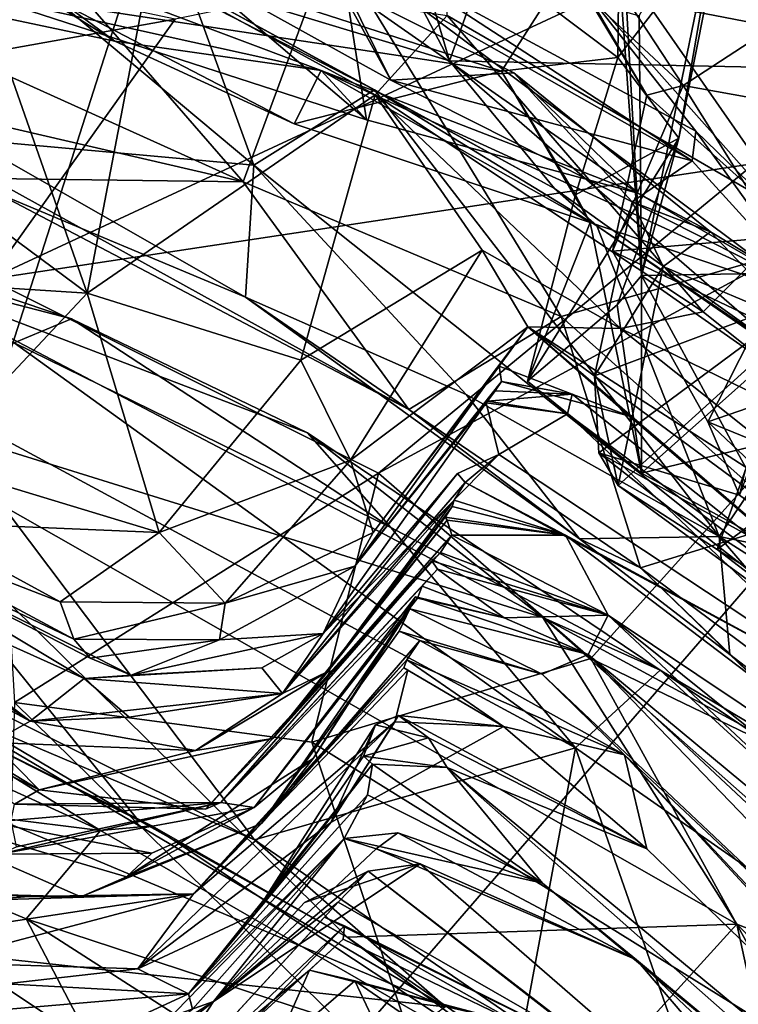
# Model space of a CAD drawing. Units: metres. Extents: x 24.99 to 30.43, y -4.32 to 1.37.
# Drawn here: x 28.37 to 28.7, y -0.33 to 0.13 of the extents above; entities that cross this region are included whole.
import ezdxf

# ---------------------------------------------------------------- set-up
doc = ezdxf.new("R2010")
doc.units = ezdxf.units.M

msp = doc.modelspace()

# ---------------------------------------------------------------- linework, layer by layer
at = {"layer": '3'}
for points in [[(28.3034, 1.17141, 22.60431), (28.10944, -0.82168, 22.62999), (28.70968, 1.05368, 22.60934)], [(28.70968, 1.05368, 22.60934), (28.10944, -0.82168, 22.62999), (29.42934, 0.70241, 22.61539)], [(29.42934, 0.70241, 22.61539), (28.10944, -0.82168, 22.62999), (30.18677, -0.8051, 22.63579)], [(28.14695, 0.66214, -12.89579), (29.74502, -0.75858, -12.88573), (28.32196, -0.66024, -12.87737)], [(28.66614, 0.6394, -12.89228), (29.74502, -0.75858, -12.88573), (28.14695, 0.66214, -12.89579)], [(29.74502, -0.75858, -12.88573), (28.66614, 0.6394, -12.89228), (29.40996, 0.57059, -12.90023)], [(28.60363, 0.36729, 14.49047), (28.80176, 0.10748, 14.56348), (28.61861, 0.45636, 14.42494)], [(28.73922, 0.34018, 14.40557), (28.61861, 0.45636, 14.42494), (28.80176, 0.10748, 14.56348)], [(28.75118, 0.12192, 15.58091), (28.51447, 0.1679, 15.52246), (28.53225, 0.4135, 15.65089)], [(28.75118, 0.12192, 15.58091), (28.53225, 0.4135, 15.65089), (28.96889, 0.16776, 15.6634)], [(28.60758, 0.22013, 14.56379), (28.80176, 0.10748, 14.56348), (28.60363, 0.36729, 14.49047)], [(28.45023, 0.33974, 14.54444), (28.43587, 0.15263, 14.64341), (28.56899, 0.11231, 14.62559)], [(28.45023, 0.33974, 14.54444), (28.56899, 0.11231, 14.62559), (28.53265, 0.23583, 14.53762)], [(28.67735, 0.10094, 11.72045), (28.63436, 0.14106, 11.74079), (28.54308, 0.30582, 11.87183)], [(28.67735, 0.10094, 11.72045), (28.54308, 0.30582, 11.87183), (28.73594, 0.13911, 11.76905)], [(28.73023, 0.03927, 9.75741), (28.56787, 0.13333, 9.75175), (28.57048, 0.26914, 9.85606)], [(28.73023, 0.03927, 9.75741), (28.57048, 0.26914, 9.85606), (28.78219, 0.15208, 9.85941)], [(28.3533, 0.14243, 11.39768), (28.34726, 0.24135, 11.54545), (28.53049, 0.08492, 11.289)], [(28.53049, 0.08492, 11.289), (28.34726, 0.24135, 11.54545), (28.52094, 0.14579, 11.42035)], [(28.53265, 0.23583, 14.53762), (28.56899, 0.11231, 14.62559), (28.60758, 0.22013, 14.56379)], [(28.60758, 0.22013, 14.56379), (28.56899, 0.11231, 14.62559), (28.80176, 0.10748, 14.56348)], [(28.94406, 0.10817, 10.15688), (28.77795, 0.21504, 10.25217), (28.64446, 0.19974, 10.43036)], [(28.73594, 0.13911, 11.76905), (28.67352, 0.21534, 11.89207), (28.81724, 0.11254, 11.87257)], [(28.67352, 0.21534, 11.89207), (28.78822, 0.18223, 11.91442), (28.81724, 0.11254, 11.87257)], [(28.65797, 0.01275, 10.82237), (28.65701, 0.13316, 10.63175), (28.69797, 0.20687, 10.74922)], [(28.67528, 0.07641, 10.9071), (28.65797, 0.01275, 10.82237), (28.69797, 0.20687, 10.74922)], [(28.67528, 0.07641, 10.9071), (28.69797, 0.20687, 10.74922), (28.69521, 0.17604, 10.81769)], [(28.21172, 0.17449, 15.38078), (28.34711, 0.20159, 15.48408), (28.47334, 0.05614, 15.37483)], [(28.47334, 0.05614, 15.37483), (28.34711, 0.20159, 15.48408), (28.51447, 0.1679, 15.52246)], [(28.93494, 0.11787, 10.237), (28.64446, 0.19974, 10.43036), (28.9049, 0.01693, 10.45738)], [(28.94406, 0.10817, 10.15688), (28.64446, 0.19974, 10.43036), (28.93494, 0.11787, 10.237)], [(28.6513, 0.13496, 10.59733), (28.65797, 0.01275, 10.82237), (28.64446, 0.19974, 10.43036)], [(28.64446, 0.19974, 10.43036), (28.65797, 0.01275, 10.82237), (28.9049, 0.01693, 10.45738)], [(28.44184, 0.13166, -5.5987), (28.3558, 0.01101, -5.60952), (28.75182, 0.19554, -5.63219)], [(28.3558, 0.01101, -5.60952), (28.71048, 0.06475, -5.64574), (28.75182, 0.19554, -5.63219)], [(28.31716, 0.14205, 11.25598), (28.322, 0.17835, 11.35058), (28.41383, 0.12144, 11.196)], [(28.50946, 0.10791, 11.2305), (28.322, 0.17835, 11.35058), (28.3533, 0.14243, 11.39768)], [(28.41383, 0.12144, 11.196), (28.322, 0.17835, 11.35058), (28.50946, 0.10791, 11.2305)], [(28.21645, 0.1157, 15.2496), (28.21172, 0.17449, 15.38078), (28.47334, 0.05614, 15.37483)], [(28.37645, 0.17745, 10.94588), (28.39119, 0.13823, 11.14084), (28.59315, 0.10747, 11.04191)], [(28.61335, 0.13923, 10.95208), (28.37645, 0.17745, 10.94588), (28.59315, 0.10747, 11.04191)], [(28.64744, 0.14108, 10.92987), (28.64703, 0.11391, 10.95545), (28.69521, 0.17604, 10.81769)], [(28.64703, 0.11391, 10.95545), (28.67528, 0.07641, 10.9071), (28.69521, 0.17604, 10.81769)], [(28.42456, 0.16864, 11.5478), (28.50834, 0.16429, 11.56393), (28.54182, 0.10332, 11.46962)], [(28.52094, 0.14579, 11.42035), (28.42456, 0.16864, 11.5478), (28.54182, 0.10332, 11.46962)], [(28.47334, 0.05614, 15.37483), (28.51447, 0.1679, 15.52246), (28.62074, -0.00635, 15.41737)], [(28.62074, -0.00635, 15.41737), (28.51447, 0.1679, 15.52246), (28.71231, 0.01985, 15.50056)], [(28.71231, 0.01985, 15.50056), (28.51447, 0.1679, 15.52246), (28.75118, 0.12192, 15.58091)], [(28.35916, 0.1636, 14.80055), (28.34624, 0.0758, 14.9774), (28.47825, 0.0639, 14.86695)], [(28.44982, 0.14237, 14.78364), (28.35916, 0.1636, 14.80055), (28.47825, 0.0639, 14.86695)], [(28.68158, 0.0659, 11.46035), (28.54182, 0.10332, 11.46962), (28.50834, 0.16429, 11.56393)], [(28.50834, 0.16429, 11.56393), (28.54746, 0.15319, 11.63708), (28.68158, 0.0659, 11.46035)], [(28.40101, 0.00461, 9.57581), (28.29933, 0.07995, 9.52674), (28.34825, 0.15479, 9.62778)], [(28.40101, 0.00461, 9.57581), (28.34825, 0.15479, 9.62778), (28.42956, 0.15425, 9.68118)], [(28.40101, 0.00461, 9.57581), (28.42956, 0.15425, 9.68118), (28.53448, 0.09661, 9.66631)], [(28.53448, 0.09661, 9.66631), (28.42956, 0.15425, 9.68118), (28.56787, 0.13333, 9.75175)], [(28.61766, 0.05306, 14.64799), (28.43587, 0.15263, 14.64341), (28.53429, 0.09888, 14.78531)], [(28.43587, 0.15263, 14.64341), (28.44982, 0.14237, 14.78364), (28.53429, 0.09888, 14.78531)], [(28.56899, 0.11231, 14.62559), (28.43587, 0.15263, 14.64341), (28.61766, 0.05306, 14.64799)], [(28.54746, 0.15319, 11.63708), (28.62937, 0.14843, 11.68419), (28.68316, 0.07967, 11.55341)], [(28.68158, 0.0659, 11.46035), (28.54746, 0.15319, 11.63708), (28.68316, 0.07967, 11.55341)], [(28.62937, 0.14843, 11.68419), (28.63436, 0.14106, 11.74079), (28.6605, 0.09646, 11.70006)], [(28.62937, 0.14843, 11.68419), (28.6605, 0.09646, 11.70006), (28.73283, 0.03155, 11.57383)], [(28.68316, 0.07967, 11.55341), (28.62937, 0.14843, 11.68419), (28.73283, 0.03155, 11.57383)], [(28.29127, 0.1336, -5.5423), (28.22927, 0.09364, -5.59189), (28.38526, 0.14365, -5.5714)], [(28.38526, 0.14365, -5.5714), (28.22927, 0.09364, -5.59189), (28.44184, 0.13166, -5.5987)], [(28.39119, 0.13823, 11.14084), (28.31716, 0.14205, 11.25598), (28.41383, 0.12144, 11.196)], [(28.50946, 0.10791, 11.2305), (28.3533, 0.14243, 11.39768), (28.53049, 0.08492, 11.289)], [(28.44982, 0.14237, 14.78364), (28.47825, 0.0639, 14.86695), (28.53429, 0.09888, 14.78531)], [(28.59882, 0.10669, 11.38447), (28.52094, 0.14579, 11.42035), (28.54182, 0.10332, 11.46962)], [(28.53049, 0.08492, 11.289), (28.52094, 0.14579, 11.42035), (28.65629, 0.05091, 11.24668)], [(28.52094, 0.14579, 11.42035), (28.59882, 0.10669, 11.38447), (28.65629, 0.05091, 11.24668)], [(28.39119, 0.13823, 11.14084), (28.41383, 0.12144, 11.196), (28.49705, 0.08312, 11.13938)], [(28.39119, 0.13823, 11.14084), (28.49705, 0.08312, 11.13938), (28.59315, 0.10747, 11.04191)], [(28.61335, 0.13923, 10.95208), (28.59315, 0.10747, 11.04191), (28.64703, 0.11391, 10.95545)], [(28.61335, 0.13923, 10.95208), (28.64703, 0.11391, 10.95545), (28.64744, 0.14108, 10.92987)], [(28.6605, 0.09646, 11.70006), (28.63436, 0.14106, 11.74079), (28.67735, 0.10094, 11.72045)], [(28.76233, 0.08557, 11.75037), (28.67735, 0.10094, 11.72045), (28.73594, 0.13911, 11.76905)], [(28.6867, -0.00408, 9.64751), (28.53448, 0.09661, 9.66631), (28.56787, 0.13333, 9.75175)], [(28.6867, -0.00408, 9.64751), (28.56787, 0.13333, 9.75175), (28.73023, 0.03927, 9.75741)], [(28.65701, 0.13316, 10.63175), (28.65797, 0.01275, 10.82237), (28.6513, 0.13496, 10.59733)], [(28.44184, 0.13166, -5.5987), (28.22927, 0.09364, -5.59189), (28.3558, 0.01101, -5.60952)], [(28.49705, 0.08312, 11.13938), (28.41383, 0.12144, 11.196), (28.50946, 0.10791, 11.2305)], [(28.35641, 0.0578, 15.23634), (28.21645, 0.1157, 15.2496), (28.47334, 0.05614, 15.37483)], [(28.56899, 0.11231, 14.62559), (28.61766, 0.05306, 14.64799), (28.72997, -0.02723, 14.6423)], [(28.80176, 0.10748, 14.56348), (28.56899, 0.11231, 14.62559), (28.72997, -0.02723, 14.6423)], [(28.59315, 0.10747, 11.04191), (28.62738, 0.05009, 11.01556), (28.64703, 0.11391, 10.95545)], [(28.64703, 0.11391, 10.95545), (28.62738, 0.05009, 11.01556), (28.67528, 0.07641, 10.9071)], [(28.63431, 0.03728, 11.06524), (28.49705, 0.08312, 11.13938), (28.50946, 0.10791, 11.2305)], [(28.49705, 0.08312, 11.13938), (28.63431, 0.03728, 11.06524), (28.59315, 0.10747, 11.04191)], [(28.74602, -0.00078, 11.08685), (28.63431, 0.03728, 11.06524), (28.50946, 0.10791, 11.2305)], [(28.50946, 0.10791, 11.2305), (28.53049, 0.08492, 11.289), (28.65629, 0.05091, 11.24668)], [(28.50946, 0.10791, 11.2305), (28.65629, 0.05091, 11.24668), (28.74602, -0.00078, 11.08685)], [(28.71048, 0.06475, -5.64574), (28.5361, -0.07903, -5.63092), (28.87777, 0.10627, -5.62899)], [(28.5361, -0.07903, -5.63092), (28.63457, -0.16493, -5.61468), (28.87777, 0.10627, -5.62899)], [(28.59882, 0.10669, 11.38447), (28.54182, 0.10332, 11.46962), (28.65365, 0.04695, 11.39891)], [(28.59315, 0.10747, 11.04191), (28.63431, 0.03728, 11.06524), (28.62738, 0.05009, 11.01556)], [(28.59882, 0.10669, 11.38447), (28.65365, 0.04695, 11.39891), (28.69011, 0.03299, 11.29621)], [(28.69011, 0.03299, 11.29621), (28.65629, 0.05091, 11.24668), (28.59882, 0.10669, 11.38447)], [(28.63457, -0.16493, -5.61468), (28.80638, -0.24787, -5.58269), (28.87777, 0.10627, -5.62899)], [(28.65365, 0.04695, 11.39891), (28.54182, 0.10332, 11.46962), (28.68158, 0.0659, 11.46035)], [(28.64456, 0.02403, 11.71014), (28.6605, 0.09646, 11.70006), (28.67735, 0.10094, 11.72045)], [(28.64456, 0.02403, 11.71014), (28.67735, 0.10094, 11.72045), (28.75972, -0.03073, 11.77225)], [(28.75972, -0.03073, 11.77225), (28.67735, 0.10094, 11.72045), (28.76233, 0.08557, 11.75037)], [(28.50013, -0.02661, 9.54653), (28.40101, 0.00461, 9.57581), (28.53448, 0.09661, 9.66631)], [(28.53429, 0.09888, 14.78531), (28.47825, 0.0639, 14.86695), (28.69403, -0.10839, 14.91536)], [(28.50013, -0.02661, 9.54653), (28.53448, 0.09661, 9.66631), (28.58411, 0.02453, 9.555)], [(28.61766, 0.05306, 14.64799), (28.53429, 0.09888, 14.78531), (28.63731, 0.0358, 14.78757)], [(28.53429, 0.09888, 14.78531), (28.69403, -0.10839, 14.91536), (28.63731, 0.0358, 14.78757)], [(28.58411, 0.02453, 9.555), (28.53448, 0.09661, 9.66631), (28.64824, -0.01182, 9.52074)], [(28.64824, -0.01182, 9.52074), (28.53448, 0.09661, 9.66631), (28.6867, -0.00408, 9.64751)], [(28.6605, 0.09646, 11.70006), (28.64456, 0.02403, 11.71014), (28.73283, 0.03155, 11.57383)], [(28.29459, 0.01142, 9.47888), (28.29933, 0.07995, 9.52674), (28.40101, 0.00461, 9.57581)], [(28.68158, 0.0659, 11.46035), (28.68316, 0.07967, 11.55341), (28.73757, 0.00421, 11.46935)], [(28.73757, 0.00421, 11.46935), (28.68316, 0.07967, 11.55341), (28.73283, 0.03155, 11.57383)], [(28.34624, 0.0758, 14.9774), (28.35852, 0.05121, 15.11531), (28.47449, 0.00261, 15.01708)], [(28.47825, 0.0639, 14.86695), (28.34624, 0.0758, 14.9774), (28.47449, 0.00261, 15.01708)], [(28.62738, 0.05009, 11.01556), (28.60515, -0.03627, 11.03053), (28.67528, 0.07641, 10.9071)], [(28.67528, 0.07641, 10.9071), (28.60515, -0.03627, 11.03053), (28.6468, -0.00082, 10.87447)], [(28.6468, -0.00082, 10.87447), (28.65797, 0.01275, 10.82237), (28.67528, 0.07641, 10.9071)], [(28.17577, 0.06619, -4.11226), (28.30421, 0.01578, -3.95225), (28.39373, -0.00733, -4.07816)], [(28.17577, 0.06619, -4.11226), (28.39373, -0.00733, -4.07816), (28.36716, -0.01849, -4.14009)], [(28.3558, 0.01101, -5.60952), (28.5361, -0.07903, -5.63092), (28.71048, 0.06475, -5.64574)], [(28.73757, 0.00421, 11.46935), (28.65365, 0.04695, 11.39891), (28.68158, 0.0659, 11.46035)], [(28.47825, 0.0639, 14.86695), (28.47449, 0.00261, 15.01708), (28.57679, -0.04241, 14.95487)], [(28.47825, 0.0639, 14.86695), (28.57679, -0.04241, 14.95487), (28.69403, -0.10839, 14.91536)], [(28.35641, 0.0578, 15.23634), (28.47334, 0.05614, 15.37483), (28.5502, -0.04946, 15.2493)], [(28.35852, 0.05121, 15.11531), (28.35641, 0.0578, 15.23634), (28.5502, -0.04946, 15.2493)], [(28.5502, -0.04946, 15.2493), (28.47334, 0.05614, 15.37483), (28.62074, -0.00635, 15.41737)], [(28.47449, 0.00261, 15.01708), (28.35852, 0.05121, 15.11531), (28.5502, -0.04946, 15.2493)], [(28.61766, 0.05306, 14.64799), (28.63731, 0.0358, 14.78757), (28.72997, -0.02723, 14.6423)], [(28.74602, -0.00078, 11.08685), (28.65629, 0.05091, 11.24668), (28.69011, 0.03299, 11.29621)], [(28.60515, -0.03627, 11.03053), (28.62738, 0.05009, 11.01556), (28.63431, 0.03728, 11.06524)], [(28.65365, 0.04695, 11.39891), (28.63628, -0.03388, 11.39561), (28.66812, 0.01695, 11.35275)], [(28.63628, -0.03388, 11.39561), (28.65365, 0.04695, 11.39891), (28.73757, 0.00421, 11.46935)], [(28.69011, 0.03299, 11.29621), (28.65365, 0.04695, 11.39891), (28.66812, 0.01695, 11.35275)], [(28.60515, -0.03627, 11.03053), (28.63431, 0.03728, 11.06524), (28.65803, -0.07898, 11.02922)], [(28.65803, -0.07898, 11.02922), (28.63431, 0.03728, 11.06524), (28.74602, -0.00078, 11.08685)], [(28.6867, -0.00408, 9.64751), (28.73023, 0.03927, 9.75741), (28.77113, -0.07182, 9.634)], [(28.63731, 0.0358, 14.78757), (28.69403, -0.10839, 14.91536), (28.74243, -0.03671, 14.7855)], [(28.63731, 0.0358, 14.78757), (28.74243, -0.03671, 14.7855), (28.72997, -0.02723, 14.6423)], [(28.69011, 0.03299, 11.29621), (28.66812, 0.01695, 11.35275), (28.73039, -0.00932, 11.28681)], [(28.74602, -0.00078, 11.08685), (28.69011, 0.03299, 11.29621), (28.73039, -0.00932, 11.28681)], [(28.73283, 0.03155, 11.57383), (28.64456, 0.02403, 11.71014), (28.68875, -0.05513, 11.63278)], [(28.68875, -0.05513, 11.63278), (28.70355, -0.08915, 11.49255), (28.73283, 0.03155, 11.57383)], [(28.52313, -0.07297, 9.45209), (28.50013, -0.02661, 9.54653), (28.58411, 0.02453, 9.555)], [(28.60539, -0.01109, 9.3789), (28.52313, -0.07297, 9.45209), (28.58411, 0.02453, 9.555)], [(28.60539, -0.01109, 9.3789), (28.58411, 0.02453, 9.555), (28.64824, -0.01182, 9.52074)], [(28.64456, 0.02403, 11.71014), (28.75972, -0.03073, 11.77225), (28.68875, -0.05513, 11.63278)], [(28.62074, -0.00635, 15.41737), (28.71231, 0.01985, 15.50056), (28.72715, -0.10142, 15.39528)], [(28.30421, 0.01578, -3.95225), (28.26066, -0.03637, -3.88004), (28.61223, -0.14597, -3.93628)], [(28.39373, -0.00733, -4.07816), (28.30421, 0.01578, -3.95225), (28.50312, -0.06021, -4.03998)], [(28.50312, -0.06021, -4.03998), (28.30421, 0.01578, -3.95225), (28.61223, -0.14597, -3.93628)], [(28.63628, -0.03388, 11.39561), (28.64723, -0.08473, 11.33499), (28.66812, 0.01695, 11.35275)], [(28.66812, 0.01695, 11.35275), (28.64723, -0.08473, 11.33499), (28.73039, -0.00932, 11.28681)], [(28.9049, 0.01693, 10.45738), (28.65797, 0.01275, 10.82237), (28.81815, -0.09964, 10.82162)], [(28.32729, -0.07406, 9.40569), (28.29459, 0.01142, 9.47888), (28.40101, 0.00461, 9.57581)], [(28.3558, 0.01101, -5.60952), (28.36737, -0.18537, -5.55925), (28.5361, -0.07903, -5.63092)], [(28.6468, -0.00082, 10.87447), (28.65803, -0.07898, 11.02922), (28.65797, 0.01275, 10.82237)], [(28.65797, 0.01275, 10.82237), (28.65803, -0.07898, 11.02922), (28.72905, -0.11811, 11.0335)], [(28.65797, 0.01275, 10.82237), (28.72905, -0.11811, 11.0335), (28.81815, -0.09964, 10.82162)], [(28.32729, -0.07406, 9.40569), (28.40101, 0.00461, 9.57581), (28.43439, -0.10651, 9.42368)], [(28.43439, -0.10651, 9.42368), (28.40101, 0.00461, 9.57581), (28.50013, -0.02661, 9.54653)], [(28.57679, -0.04241, 14.95487), (28.47449, 0.00261, 15.01708), (28.62936, -0.10943, 15.09529)], [(28.47449, 0.00261, 15.01708), (28.5502, -0.04946, 15.2493), (28.62936, -0.10943, 15.09529)], [(28.63823, -0.06947, 11.413), (28.63628, -0.03388, 11.39561), (28.73757, 0.00421, 11.46935)], [(28.63823, -0.06947, 11.413), (28.73757, 0.00421, 11.46935), (28.70355, -0.08915, 11.49255)], [(28.6468, -0.00082, 10.87447), (28.60515, -0.03627, 11.03053), (28.65803, -0.07898, 11.02922)], [(28.77113, -0.07182, 9.634), (28.64824, -0.01182, 9.52074), (28.6867, -0.00408, 9.64751)], [(28.65803, -0.07898, 11.02922), (28.74602, -0.00078, 11.08685), (28.77483, -0.05088, 11.0855)], [(28.36716, -0.01849, -4.14009), (28.39373, -0.00733, -4.07816), (28.54183, -0.10425, -4.13136)], [(28.39373, -0.00733, -4.07816), (28.50312, -0.06021, -4.03998), (28.54183, -0.10425, -4.13136)], [(28.65753, -0.12294, 15.24833), (28.5502, -0.04946, 15.2493), (28.62074, -0.00635, 15.41737)], [(28.65753, -0.12294, 15.24833), (28.62074, -0.00635, 15.41737), (28.72715, -0.10142, 15.39528)], [(28.53359, -0.10656, 9.311), (28.52313, -0.07297, 9.45209), (28.60539, -0.01109, 9.3789)], [(28.59206, -0.0293, 9.2223), (28.53359, -0.10656, 9.311), (28.60539, -0.01109, 9.3789)], [(28.59206, -0.0293, 9.2223), (28.60539, -0.01109, 9.3789), (28.65253, -0.05259, 9.16579)], [(28.65253, -0.05259, 9.16579), (28.60539, -0.01109, 9.3789), (28.83744, -0.21134, 8.93485)], [(28.83744, -0.21134, 8.93485), (28.60539, -0.01109, 9.3789), (28.80002, -0.15488, 9.28734)], [(28.60539, -0.01109, 9.3789), (28.64824, -0.01182, 9.52074), (28.8263, -0.15356, 9.49817)], [(28.80002, -0.15488, 9.28734), (28.60539, -0.01109, 9.3789), (28.8263, -0.15356, 9.49817)], [(28.64723, -0.08473, 11.33499), (28.69306, -0.11442, 11.26289), (28.73039, -0.00932, 11.28681)], [(28.64824, -0.01182, 9.52074), (28.77113, -0.07182, 9.634), (28.8263, -0.15356, 9.49817)], [(28.73039, -0.00932, 11.28681), (28.69306, -0.11442, 11.26289), (28.78001, -0.04976, 11.171)], [(28.32223, -0.04151, -4.18362), (28.36716, -0.01849, -4.14009), (28.62739, -0.20641, -4.18638)], [(28.62739, -0.20641, -4.18638), (28.36716, -0.01849, -4.14009), (28.54183, -0.10425, -4.13136)], [(28.43439, -0.10651, 9.42368), (28.50013, -0.02661, 9.54653), (28.52313, -0.07297, 9.45209)], [(28.59318, -0.0365, 9.07838), (28.52517, -0.12214, 9.0296), (28.59206, -0.0293, 9.2223)], [(28.52517, -0.12214, 9.0296), (28.53359, -0.10656, 9.311), (28.59206, -0.0293, 9.2223)], [(28.59318, -0.0365, 9.07838), (28.59206, -0.0293, 9.2223), (28.65253, -0.05259, 9.16579)], [(28.68875, -0.05513, 11.63278), (28.75972, -0.03073, 11.77225), (28.80883, -0.1042, 11.69196)], [(28.26066, -0.03637, -3.88004), (28.28626, -0.158, -3.8381), (28.4245, -0.23978, -3.82894)], [(28.26066, -0.03637, -3.88004), (28.4245, -0.23978, -3.82894), (28.52159, -0.2942, -3.82715)], [(28.26066, -0.03637, -3.88004), (28.52159, -0.2942, -3.82715), (28.7023, -0.28822, -3.87273)], [(28.61223, -0.14597, -3.93628), (28.26066, -0.03637, -3.88004), (28.7023, -0.28822, -3.87273)], [(28.59023, -0.04071, 8.86332), (28.52517, -0.12214, 9.0296), (28.59318, -0.0365, 9.07838)], [(28.59023, -0.04071, 8.86332), (28.59318, -0.0365, 9.07838), (28.62594, -0.04227, 8.9956)], [(28.62594, -0.04227, 8.9956), (28.59318, -0.0365, 9.07838), (28.65253, -0.05259, 9.16579)], [(28.64723, -0.08473, 11.33499), (28.63628, -0.03388, 11.39561), (28.63823, -0.06947, 11.413)], [(28.52517, -0.12214, 9.0296), (28.59023, -0.04071, 8.86332), (28.58668, -0.04561, 8.70763)], [(28.58668, -0.04561, 8.70763), (28.59023, -0.04071, 8.86332), (28.62594, -0.04227, 8.9956)], [(28.74243, -0.03671, 14.7855), (28.69403, -0.10839, 14.91536), (28.84298, -0.1389, 14.79966)], [(28.29862, -0.15924, -4.24272), (28.32223, -0.04151, -4.18362), (28.47862, -0.2491, -4.24068)], [(28.47862, -0.2491, -4.24068), (28.32223, -0.04151, -4.18362), (28.62739, -0.20641, -4.18638)], [(28.58599, -0.04641, 8.61512), (28.52517, -0.12214, 9.0296), (28.58668, -0.04561, 8.70763)], [(28.57679, -0.04241, 14.95487), (28.62936, -0.10943, 15.09529), (28.69403, -0.10839, 14.91536)], [(28.58599, -0.04641, 8.61512), (28.58668, -0.04561, 8.70763), (28.62378, -0.05138, 8.76603)], [(28.62378, -0.05138, 8.76603), (28.58668, -0.04561, 8.70763), (28.62594, -0.04227, 8.9956)], [(28.62378, -0.05138, 8.76603), (28.62594, -0.04227, 8.9956), (28.83744, -0.21134, 8.93485)], [(28.62594, -0.04227, 8.9956), (28.65253, -0.05259, 9.16579), (28.83744, -0.21134, 8.93485)], [(28.59192, -0.07026, 8.00463), (28.51045, -0.15339, 8.13671), (28.58599, -0.04641, 8.61512)], [(28.51045, -0.15339, 8.13671), (28.52517, -0.12214, 9.0296), (28.58599, -0.04641, 8.61512)], [(28.62936, -0.10943, 15.09529), (28.5502, -0.04946, 15.2493), (28.65753, -0.12294, 15.24833)], [(28.59192, -0.07026, 8.00463), (28.58599, -0.04641, 8.61512), (28.62378, -0.05138, 8.76603)], [(28.69306, -0.11442, 11.26289), (28.73198, -0.13787, 11.19484), (28.78001, -0.04976, 11.171)], [(28.59192, -0.07026, 8.00463), (28.62378, -0.05138, 8.76603), (28.76479, -0.18478, 7.98135)], [(28.62378, -0.05138, 8.76603), (28.83744, -0.21134, 8.93485), (28.76479, -0.18478, 7.98135)], [(28.72905, -0.11811, 11.0335), (28.65803, -0.07898, 11.02922), (28.77483, -0.05088, 11.0855)], [(28.7971, -0.15759, 11.5136), (28.70355, -0.08915, 11.49255), (28.68875, -0.05513, 11.63278)], [(28.7971, -0.15759, 11.5136), (28.68875, -0.05513, 11.63278), (28.80883, -0.1042, 11.69196)], [(28.54183, -0.10425, -4.13136), (28.50312, -0.06021, -4.03998), (28.66677, -0.17042, -4.11225)], [(28.66677, -0.17042, -4.11225), (28.50312, -0.06021, -4.03998), (28.61223, -0.14597, -3.93628)], [(28.46493, -0.13922, 9.31241), (28.43439, -0.10651, 9.42368), (28.52313, -0.07297, 9.45209)], [(28.53359, -0.10656, 9.311), (28.46493, -0.13922, 9.31241), (28.52313, -0.07297, 9.45209)], [(28.57269, -0.07914, 7.94343), (28.51045, -0.15339, 8.13671), (28.59192, -0.07026, 8.00463)], [(28.57633, -0.08327, 7.59064), (28.57269, -0.07914, 7.94343), (28.59192, -0.07026, 8.00463)], [(28.57633, -0.08327, 7.59064), (28.59192, -0.07026, 8.00463), (28.76479, -0.18478, 7.98135)], [(28.64723, -0.08473, 11.33499), (28.63823, -0.06947, 11.413), (28.79656, -0.19359, 11.32825)], [(28.63823, -0.06947, 11.413), (28.70355, -0.08915, 11.49255), (28.7971, -0.15759, 11.5136)], [(28.79656, -0.19359, 11.32825), (28.63823, -0.06947, 11.413), (28.7971, -0.15759, 11.5136)], [(28.32064, -0.10176, 9.31026), (28.32729, -0.07406, 9.40569), (28.43439, -0.10651, 9.42368)], [(28.5361, -0.07903, -5.63092), (28.36737, -0.18537, -5.55925), (28.50516, -0.20377, -5.58779)], [(28.57633, -0.08327, 7.59064), (28.49166, -0.18123, 7.57846), (28.57269, -0.07914, 7.94343)], [(28.49166, -0.18123, 7.57846), (28.51045, -0.15339, 8.13671), (28.57269, -0.07914, 7.94343)], [(28.5361, -0.07903, -5.63092), (28.50516, -0.20377, -5.58779), (28.63457, -0.16493, -5.61468)], [(28.57122, -0.0915, 7.31977), (28.49166, -0.18123, 7.57846), (28.57633, -0.08327, 7.59064)], [(28.57122, -0.0915, 7.31977), (28.57633, -0.08327, 7.59064), (28.62275, -0.10778, 7.23735)], [(28.62275, -0.10778, 7.23735), (28.57633, -0.08327, 7.59064), (28.76479, -0.18478, 7.98135)], [(28.64723, -0.08473, 11.33499), (28.79656, -0.19359, 11.32825), (28.69306, -0.11442, 11.26289)], [(28.51259, -0.171, 7.13355), (28.49166, -0.18123, 7.57846), (28.57122, -0.0915, 7.31977)], [(28.57026, -0.09441, 7.18864), (28.51259, -0.171, 7.13355), (28.57122, -0.0915, 7.31977)], [(28.56704, -0.09946, 7.0193), (28.51259, -0.171, 7.13355), (28.57026, -0.09441, 7.18864)], [(28.56704, -0.09946, 7.0193), (28.57026, -0.09441, 7.18864), (28.62275, -0.10778, 7.23735)], [(28.57026, -0.09441, 7.18864), (28.57122, -0.0915, 7.31977), (28.62275, -0.10778, 7.23735)], [(28.27767, -0.11935, 8.31126), (28.27141, -0.09718, 8.8298), (28.3996, -0.17425, 8.51809)], [(28.27141, -0.09718, 8.8298), (28.29504, -0.1024, 9.10029), (28.39476, -0.15598, 8.99327)], [(28.3996, -0.17425, 8.51809), (28.27141, -0.09718, 8.8298), (28.42145, -0.17272, 8.60779)], [(28.27141, -0.09718, 8.8298), (28.39476, -0.15598, 8.99327), (28.40236, -0.16486, 8.81369)], [(28.27141, -0.09718, 8.8298), (28.40236, -0.16486, 8.81369), (28.42145, -0.17272, 8.60779)], [(28.56791, -0.10072, 6.90638), (28.51259, -0.171, 7.13355), (28.56704, -0.09946, 7.0193)], [(28.56791, -0.10072, 6.90638), (28.56704, -0.09946, 7.0193), (28.62275, -0.10778, 7.23735)], [(28.29504, -0.1024, 9.10029), (28.32064, -0.10176, 9.31026), (28.38857, -0.13866, 9.27859)], [(28.39476, -0.15598, 8.99327), (28.29504, -0.1024, 9.10029), (28.38857, -0.13866, 9.27859)], [(28.32064, -0.10176, 9.31026), (28.43439, -0.10651, 9.42368), (28.38857, -0.13866, 9.27859)], [(28.48712, -0.20212, 6.71381), (28.51259, -0.171, 7.13355), (28.56791, -0.10072, 6.90638)], [(28.57014, -0.10773, 6.7203), (28.48712, -0.20212, 6.71381), (28.56791, -0.10072, 6.90638)], [(28.62739, -0.20641, -4.18638), (28.54183, -0.10425, -4.13136), (28.66677, -0.17042, -4.11225)], [(28.56791, -0.10072, 6.90638), (28.62275, -0.10778, 7.23735), (28.57014, -0.10773, 6.7203)], [(28.65753, -0.12294, 15.24833), (28.72715, -0.10142, 15.39528), (28.83265, -0.25333, 15.30572)], [(28.38857, -0.13866, 9.27859), (28.43439, -0.10651, 9.42368), (28.46493, -0.13922, 9.31241)], [(28.52517, -0.12214, 9.0296), (28.46493, -0.13922, 9.31241), (28.53359, -0.10656, 9.311)], [(28.48712, -0.20212, 6.71381), (28.57014, -0.10773, 6.7203), (28.56487, -0.1158, 6.48458)], [(28.56487, -0.1158, 6.48458), (28.57014, -0.10773, 6.7203), (28.64262, -0.14488, 6.58408)], [(28.57014, -0.10773, 6.7203), (28.62275, -0.10778, 7.23735), (28.64262, -0.14488, 6.58408)], [(28.62275, -0.10778, 7.23735), (28.76479, -0.18478, 7.98135), (28.88931, -0.31005, 7.69071)], [(28.64262, -0.14488, 6.58408), (28.62275, -0.10778, 7.23735), (28.88931, -0.31005, 7.69071)], [(28.69403, -0.10839, 14.91536), (28.62936, -0.10943, 15.09529), (28.69905, -0.16314, 15.074)], [(28.62936, -0.10943, 15.09529), (28.65753, -0.12294, 15.24833), (28.69905, -0.16314, 15.074)], [(28.84298, -0.1389, 14.79966), (28.69403, -0.10839, 14.91536), (28.8789, -0.22606, 14.85499)], [(28.69403, -0.10839, 14.91536), (28.69905, -0.16314, 15.074), (28.82377, -0.25884, 14.99486)], [(28.8789, -0.22606, 14.85499), (28.69403, -0.10839, 14.91536), (28.82377, -0.25884, 14.99486)], [(28.45595, -0.2348, 6.2221), (28.48712, -0.20212, 6.71381), (28.56487, -0.1158, 6.48458)], [(28.45595, -0.2348, 6.2221), (28.56487, -0.1158, 6.48458), (28.56085, -0.11967, 6.32243)], [(28.56085, -0.11967, 6.32243), (28.56487, -0.1158, 6.48458), (28.64262, -0.14488, 6.58408)], [(28.69306, -0.11442, 11.26289), (28.79656, -0.19359, 11.32825), (28.73198, -0.13787, 11.19484)], [(28.27767, -0.11935, 8.31126), (28.37459, -0.19403, 7.59022), (28.28309, -0.13314, 7.94375)], [(28.37459, -0.19403, 7.59022), (28.27767, -0.11935, 8.31126), (28.3996, -0.17425, 8.51809)], [(28.56085, -0.11967, 6.32243), (28.463, -0.23169, 6.06962), (28.45595, -0.2348, 6.2221)], [(28.46244, -0.15627, 8.93869), (28.52517, -0.12214, 9.0296), (28.51045, -0.15339, 8.13671)], [(28.46244, -0.15627, 8.93869), (28.46493, -0.13922, 9.31241), (28.52517, -0.12214, 9.0296)], [(28.463, -0.23169, 6.06962), (28.56085, -0.11967, 6.32243), (28.56347, -0.12351, 6.20151)], [(28.56085, -0.11967, 6.32243), (28.64262, -0.14488, 6.58408), (28.56347, -0.12351, 6.20151)], [(28.65753, -0.12294, 15.24833), (28.79075, -0.2513, 15.17259), (28.69905, -0.16314, 15.074)], [(28.79075, -0.2513, 15.17259), (28.65753, -0.12294, 15.24833), (28.83265, -0.25333, 15.30572)], [(28.24708, -0.12552, 7.37891), (28.28309, -0.13314, 7.94375), (28.37459, -0.19403, 7.59022)], [(28.3569, -0.204, 7.09585), (28.24708, -0.12552, 7.37891), (28.37459, -0.19403, 7.59022)], [(28.55631, -0.13146, 5.99374), (28.463, -0.23169, 6.06962), (28.56347, -0.12351, 6.20151)], [(28.55631, -0.13146, 5.99374), (28.56347, -0.12351, 6.20151), (28.59429, -0.14612, 5.81552)], [(28.56347, -0.12351, 6.20151), (28.64262, -0.14488, 6.58408), (28.59429, -0.14612, 5.81552)], [(28.463, -0.23169, 6.06962), (28.55631, -0.13146, 5.99374), (28.55416, -0.13703, 5.79767)], [(28.55416, -0.13703, 5.79767), (28.55631, -0.13146, 5.99374), (28.59429, -0.14612, 5.81552)], [(28.4784, -0.23415, 5.55746), (28.463, -0.23169, 6.06962), (28.55416, -0.13703, 5.79767)], [(28.50584, -0.21129, 5.45137), (28.4784, -0.23415, 5.55746), (28.55327, -0.13633, 5.6199)], [(28.55327, -0.13633, 5.6199), (28.4784, -0.23415, 5.55746), (28.55416, -0.13703, 5.79767)], [(28.50584, -0.21129, 5.45137), (28.55327, -0.13633, 5.6199), (28.55066, -0.14191, 5.41789)], [(28.55066, -0.14191, 5.41789), (28.55327, -0.13633, 5.6199), (28.63339, -0.16303, 5.61728)], [(28.55327, -0.13633, 5.6199), (28.55416, -0.13703, 5.79767), (28.59429, -0.14612, 5.81552)], [(28.63339, -0.16303, 5.61728), (28.55327, -0.13633, 5.6199), (28.59429, -0.14612, 5.81552)], [(28.38857, -0.13866, 9.27859), (28.46493, -0.13922, 9.31241), (28.39476, -0.15598, 8.99327)], [(28.39476, -0.15598, 8.99327), (28.46493, -0.13922, 9.31241), (28.46244, -0.15627, 8.93869)], [(28.4818, -0.24158, 5.02572), (28.50584, -0.21129, 5.45137), (28.55066, -0.14191, 5.41789)], [(28.5457, -0.15223, 5.25142), (28.4818, -0.24158, 5.02572), (28.55066, -0.14191, 5.41789)], [(28.5457, -0.15223, 5.25142), (28.55066, -0.14191, 5.41789), (28.61196, -0.17218, 5.11861)], [(28.61196, -0.17218, 5.11861), (28.55066, -0.14191, 5.41789), (28.63339, -0.16303, 5.61728)], [(28.59429, -0.14612, 5.81552), (28.64262, -0.14488, 6.58408), (28.63339, -0.16303, 5.61728)], [(28.66677, -0.17042, -4.11225), (28.61223, -0.14597, -3.93628), (28.76331, -0.22777, -3.98807)], [(28.61223, -0.14597, -3.93628), (28.7023, -0.28822, -3.87273), (28.82926, -0.33797, -3.9079)], [(28.61223, -0.14597, -3.93628), (28.82926, -0.33797, -3.9079), (28.76331, -0.22777, -3.98807)], [(28.64262, -0.14488, 6.58408), (28.88386, -0.37105, 6.2029), (28.63339, -0.16303, 5.61728)], [(28.88624, -0.34047, 6.819), (28.88386, -0.37105, 6.2029), (28.64262, -0.14488, 6.58408)], [(28.64262, -0.14488, 6.58408), (28.88931, -0.31005, 7.69071), (28.88624, -0.34047, 6.819)], [(28.20413, -0.15209, -3.6226), (28.40725, -0.24481, -3.61017), (28.28519, -0.16993, -3.82587)], [(28.20413, -0.15209, -3.6226), (28.21852, -0.22132, -3.52413), (28.40725, -0.24481, -3.61017)], [(28.42145, -0.17272, 8.60779), (28.51045, -0.15339, 8.13671), (28.48207, -0.16927, 8.1761)], [(28.42145, -0.17272, 8.60779), (28.46244, -0.15627, 8.93869), (28.51045, -0.15339, 8.13671)], [(28.4818, -0.24158, 5.02572), (28.5457, -0.15223, 5.25142), (28.55519, -0.15665, 5.03177)], [(28.49166, -0.18123, 7.57846), (28.48207, -0.16927, 8.1761), (28.51045, -0.15339, 8.13671)], [(28.55519, -0.15665, 5.03177), (28.5457, -0.15223, 5.25142), (28.61196, -0.17218, 5.11861)], [(28.27658, -0.17475, 6.68842), (28.26324, -0.15563, 6.95954), (28.3788, -0.22593, 6.59073)], [(28.26324, -0.15563, 6.95954), (28.3569, -0.204, 7.09585), (28.3788, -0.22593, 6.59073)], [(28.28626, -0.158, -3.8381), (28.28519, -0.16993, -3.82587), (28.4245, -0.23978, -3.82894)], [(28.32783, -0.18509, -4.30988), (28.29862, -0.15924, -4.24272), (28.47862, -0.2491, -4.24068)], [(28.40236, -0.16486, 8.81369), (28.39476, -0.15598, 8.99327), (28.46244, -0.15627, 8.93869)], [(28.40236, -0.16486, 8.81369), (28.46244, -0.15627, 8.93869), (28.42145, -0.17272, 8.60779)], [(28.5493, -0.16551, 4.82075), (28.4818, -0.24158, 5.02572), (28.55519, -0.15665, 5.03177)], [(28.5493, -0.16551, 4.82075), (28.55519, -0.15665, 5.03177), (28.6502, -0.2097, 4.67537)], [(28.6502, -0.2097, 4.67537), (28.55519, -0.15665, 5.03177), (28.61196, -0.17218, 5.11861)], [(28.61196, -0.17218, 5.11861), (28.63339, -0.16303, 5.61728), (28.94545, -0.48728, 5.08853)], [(28.63339, -0.16303, 5.61728), (28.91043, -0.42283, 5.56457), (28.94545, -0.48728, 5.08853)], [(28.91043, -0.42283, 5.56457), (28.63339, -0.16303, 5.61728), (28.88386, -0.37105, 6.2029)], [(28.82377, -0.25884, 14.99486), (28.69905, -0.16314, 15.074), (28.79075, -0.2513, 15.17259)], [(28.45033, -0.27414, 4.46545), (28.4818, -0.24158, 5.02572), (28.5493, -0.16551, 4.82075)], [(28.45033, -0.27414, 4.46545), (28.5493, -0.16551, 4.82075), (28.54784, -0.1693, 4.47764)], [(28.63457, -0.16493, -5.61468), (28.50516, -0.20377, -5.58779), (28.7339, -0.34603, -5.53023)], [(28.59399, -0.19657, 4.19646), (28.54784, -0.1693, 4.47764), (28.5493, -0.16551, 4.82075)], [(28.59399, -0.19657, 4.19646), (28.5493, -0.16551, 4.82075), (28.6502, -0.2097, 4.67537)], [(28.63457, -0.16493, -5.61468), (28.7339, -0.34603, -5.53023), (28.80638, -0.24787, -5.58269)], [(28.4245, -0.23978, -3.82894), (28.28519, -0.16993, -3.82587), (28.43096, -0.24257, -3.66718)], [(28.28519, -0.16993, -3.82587), (28.40725, -0.24481, -3.61017), (28.43096, -0.24257, -3.66718)], [(28.3996, -0.17425, 8.51809), (28.42145, -0.17272, 8.60779), (28.48207, -0.16927, 8.1761)], [(28.3996, -0.17425, 8.51809), (28.48207, -0.16927, 8.1761), (28.49166, -0.18123, 7.57846)], [(28.5497, -0.17029, 4.32794), (28.45033, -0.27414, 4.46545), (28.54784, -0.1693, 4.47764)], [(28.54368, -0.19435, 4.06763), (28.45033, -0.27414, 4.46545), (28.5497, -0.17029, 4.32794)], [(28.48712, -0.20212, 6.71381), (28.4512, -0.20768, 7.14259), (28.51259, -0.171, 7.13355)], [(28.4512, -0.20768, 7.14259), (28.49166, -0.18123, 7.57846), (28.51259, -0.171, 7.13355)], [(28.54368, -0.19435, 4.06763), (28.5497, -0.17029, 4.32794), (28.59399, -0.19657, 4.19646)], [(28.5497, -0.17029, 4.32794), (28.54784, -0.1693, 4.47764), (28.59399, -0.19657, 4.19646)], [(28.6502, -0.2097, 4.67537), (28.61196, -0.17218, 5.11861), (28.94545, -0.48728, 5.08853)], [(28.62739, -0.20641, -4.18638), (28.66677, -0.17042, -4.11225), (28.95781, -0.43712, -4.14724)], [(28.95781, -0.43712, -4.14724), (28.66677, -0.17042, -4.11225), (28.86297, -0.30359, -4.00022)], [(28.66677, -0.17042, -4.11225), (28.76331, -0.22777, -3.98807), (28.86297, -0.30359, -4.00022)], [(28.27658, -0.17475, 6.68842), (28.3788, -0.22593, 6.59073), (28.36739, -0.23248, 6.40584)], [(28.37459, -0.19403, 7.59022), (28.3996, -0.17425, 8.51809), (28.42055, -0.19223, 7.77098)], [(28.42055, -0.19223, 7.77098), (28.3996, -0.17425, 8.51809), (28.49166, -0.18123, 7.57846)], [(28.37459, -0.19403, 7.59022), (28.42055, -0.19223, 7.77098), (28.49166, -0.18123, 7.57846)], [(28.37459, -0.19403, 7.59022), (28.49166, -0.18123, 7.57846), (28.4512, -0.20768, 7.14259)], [(28.33977, -0.23119, -4.3881), (28.32783, -0.18509, -4.30988), (28.56717, -0.32663, -4.32694)], [(28.32783, -0.18509, -4.30988), (28.47862, -0.2491, -4.24068), (28.56717, -0.32663, -4.32694)], [(28.36737, -0.18537, -5.55925), (28.36107, -0.37971, -5.39667), (28.56299, -0.37781, -5.46253)], [(28.36737, -0.18537, -5.55925), (28.56299, -0.37781, -5.46253), (28.50516, -0.20377, -5.58779)], [(28.53475, -0.1958, 3.6063), (28.51393, -0.24108, 3.69783), (28.54539, -0.19141, 3.81378)], [(28.54539, -0.19141, 3.81378), (28.51393, -0.24108, 3.69783), (28.59399, -0.19657, 4.19646)], [(28.53475, -0.1958, 3.6063), (28.54539, -0.19141, 3.81378), (28.55926, -0.20176, 3.56145)], [(28.54539, -0.19141, 3.81378), (28.66055, -0.2532, 3.94751), (28.55926, -0.20176, 3.56145)], [(28.66055, -0.2532, 3.94751), (28.54539, -0.19141, 3.81378), (28.59399, -0.19657, 4.19646)], [(28.3569, -0.204, 7.09585), (28.37459, -0.19403, 7.59022), (28.4512, -0.20768, 7.14259)], [(28.42457, -0.30898, 3.56087), (28.54368, -0.19435, 4.06763), (28.51393, -0.24108, 3.69783)], [(28.54368, -0.19435, 4.06763), (28.42457, -0.30898, 3.56087), (28.45033, -0.27414, 4.46545)], [(28.47871, -0.28354, 3.25049), (28.51393, -0.24108, 3.69783), (28.53475, -0.1958, 3.6063)], [(28.47871, -0.28354, 3.25049), (28.53475, -0.1958, 3.6063), (28.52907, -0.21021, 3.34643)], [(28.51393, -0.24108, 3.69783), (28.54368, -0.19435, 4.06763), (28.59399, -0.19657, 4.19646)], [(28.52907, -0.21021, 3.34643), (28.53475, -0.1958, 3.6063), (28.55926, -0.20176, 3.56145)], [(28.66055, -0.2532, 3.94751), (28.59399, -0.19657, 4.19646), (28.6502, -0.2097, 4.67537)], [(28.3569, -0.204, 7.09585), (28.4512, -0.20768, 7.14259), (28.3788, -0.22593, 6.59073)], [(28.48712, -0.20212, 6.71381), (28.3788, -0.22593, 6.59073), (28.4512, -0.20768, 7.14259)], [(28.3788, -0.22593, 6.59073), (28.48712, -0.20212, 6.71381), (28.45595, -0.2348, 6.2221)], [(28.50516, -0.20377, -5.58779), (28.56299, -0.37781, -5.46253), (28.7339, -0.34603, -5.53023)], [(28.52907, -0.21021, 3.34643), (28.55926, -0.20176, 3.56145), (28.56786, -0.21546, 3.16111)], [(28.56786, -0.21546, 3.16111), (28.55926, -0.20176, 3.56145), (28.66055, -0.2532, 3.94751)], [(28.47862, -0.2491, -4.24068), (28.62739, -0.20641, -4.18638), (28.60348, -0.33488, -4.23873)], [(28.69602, -0.40242, -4.23749), (28.60348, -0.33488, -4.23873), (28.62739, -0.20641, -4.18638)], [(28.69602, -0.40242, -4.23749), (28.62739, -0.20641, -4.18638), (28.95781, -0.43712, -4.14724)], [(28.66055, -0.2532, 3.94751), (28.6502, -0.2097, 4.67537), (28.93886, -0.52284, 3.71594)], [(28.6502, -0.2097, 4.67537), (28.94545, -0.48728, 5.08853), (28.97939, -0.56, 4.69568)], [(28.93886, -0.52284, 3.71594), (28.6502, -0.2097, 4.67537), (28.97939, -0.56, 4.69568)], [(28.4192, -0.26623, 5.1761), (28.4784, -0.23415, 5.55746), (28.50584, -0.21129, 5.45137)], [(28.4192, -0.26623, 5.1761), (28.50584, -0.21129, 5.45137), (28.4818, -0.24158, 5.02572)], [(28.47871, -0.28354, 3.25049), (28.53339, -0.21405, 3.06472), (28.44804, -0.3206, 2.82184)], [(28.44804, -0.3206, 2.82184), (28.53339, -0.21405, 3.06472), (28.531, -0.22819, 2.70513)], [(28.47871, -0.28354, 3.25049), (28.52907, -0.21021, 3.34643), (28.53339, -0.21405, 3.06472)], [(28.53339, -0.21405, 3.06472), (28.52907, -0.21021, 3.34643), (28.56786, -0.21546, 3.16111)], [(28.531, -0.22819, 2.70513), (28.53339, -0.21405, 3.06472), (28.61217, -0.26919, 2.59033)], [(28.53339, -0.21405, 3.06472), (28.56786, -0.21546, 3.16111), (28.61217, -0.26919, 2.59033)], [(28.61217, -0.26919, 2.59033), (28.56786, -0.21546, 3.16111), (28.8912, -0.50102, 2.96132)], [(28.8912, -0.50102, 2.96132), (28.56786, -0.21546, 3.16111), (28.93886, -0.52284, 3.71594)], [(28.93886, -0.52284, 3.71594), (28.56786, -0.21546, 3.16111), (28.66055, -0.2532, 3.94751)], [(28.09203, -0.22096, -3.37745), (28.23551, -0.2789, -3.17741), (28.40338, -0.34442, -3.41213)], [(28.09203, -0.22096, -3.37745), (28.40338, -0.34442, -3.41213), (28.21852, -0.22132, -3.52413)], [(28.37278, -0.28567, -3.53257), (28.21852, -0.22132, -3.52413), (28.40338, -0.34442, -3.41213)], [(28.21852, -0.22132, -3.52413), (28.37278, -0.28567, -3.53257), (28.40725, -0.24481, -3.61017)], [(28.35725, -0.27447, 4.92546), (28.29032, -0.22836, 5.40492), (28.39815, -0.27555, 5.08438)], [(28.4192, -0.26623, 5.1761), (28.29032, -0.22836, 5.40492), (28.43099, -0.25531, 5.38496)], [(28.29032, -0.22836, 5.40492), (28.36036, -0.25567, 5.53223), (28.43099, -0.25531, 5.38496)], [(28.4192, -0.26623, 5.1761), (28.39815, -0.27555, 5.08438), (28.29032, -0.22836, 5.40492)], [(28.36739, -0.23248, 6.40584), (28.3788, -0.22593, 6.59073), (28.45595, -0.2348, 6.2221)], [(28.44804, -0.3206, 2.82184), (28.531, -0.22819, 2.70513), (28.52013, -0.24839, 2.38746)], [(28.52013, -0.24839, 2.38746), (28.531, -0.22819, 2.70513), (28.61217, -0.26919, 2.59033)], [(28.29944, -0.2975, -4.54384), (28.33977, -0.23119, -4.3881), (28.56717, -0.32663, -4.32694)], [(28.36036, -0.25567, 5.53223), (28.36825, -0.25227, 5.77963), (28.463, -0.23169, 6.06962)], [(28.36036, -0.25567, 5.53223), (28.463, -0.23169, 6.06962), (28.4784, -0.23415, 5.55746)], [(28.36825, -0.25227, 5.77963), (28.3657, -0.24007, 6.03819), (28.463, -0.23169, 6.06962)], [(28.3657, -0.24007, 6.03819), (28.36739, -0.23248, 6.40584), (28.463, -0.23169, 6.06962)], [(28.36739, -0.23248, 6.40584), (28.45595, -0.2348, 6.2221), (28.463, -0.23169, 6.06962)], [(28.36036, -0.25567, 5.53223), (28.4784, -0.23415, 5.55746), (28.43099, -0.25531, 5.38496)], [(28.4192, -0.26623, 5.1761), (28.43099, -0.25531, 5.38496), (28.4784, -0.23415, 5.55746)], [(28.39815, -0.27555, 5.08438), (28.4818, -0.24158, 5.02572), (28.45033, -0.27414, 4.46545)], [(28.39815, -0.27555, 5.08438), (28.4192, -0.26623, 5.1761), (28.4818, -0.24158, 5.02572)], [(28.4245, -0.23978, -3.82894), (28.43096, -0.24257, -3.66718), (28.52159, -0.2942, -3.82715)], [(28.47871, -0.28354, 3.25049), (28.42457, -0.30898, 3.56087), (28.51393, -0.24108, 3.69783)], [(28.40725, -0.24481, -3.61017), (28.37278, -0.28567, -3.53257), (28.61803, -0.36637, -3.62962)], [(28.43096, -0.24257, -3.66718), (28.40725, -0.24481, -3.61017), (28.61803, -0.36637, -3.62962)], [(28.43096, -0.24257, -3.66718), (28.61803, -0.36637, -3.62962), (28.52159, -0.2942, -3.82715)], [(28.53503, -0.25327, 1.96259), (28.52013, -0.24839, 2.38746), (28.54505, -0.2458, 2.31118)], [(28.54505, -0.2458, 2.31118), (28.52013, -0.24839, 2.38746), (28.61217, -0.26919, 2.59033)], [(28.53503, -0.25327, 1.96259), (28.54505, -0.2458, 2.31118), (28.6557, -0.30468, 2.39211)], [(28.54505, -0.2458, 2.31118), (28.61217, -0.26919, 2.59033), (28.6557, -0.30468, 2.39211)], [(28.42539, -0.34586, 2.18588), (28.44983, -0.3277, 2.37626), (28.52013, -0.24839, 2.38746)], [(28.45952, -0.32415, 1.86002), (28.42539, -0.34586, 2.18588), (28.52013, -0.24839, 2.38746)], [(28.44983, -0.3277, 2.37626), (28.44804, -0.3206, 2.82184), (28.52013, -0.24839, 2.38746)], [(28.45952, -0.32415, 1.86002), (28.52013, -0.24839, 2.38746), (28.53503, -0.25327, 1.96259)], [(28.56717, -0.32663, -4.32694), (28.47862, -0.2491, -4.24068), (28.60348, -0.33488, -4.23873)], [(28.55538, -0.26027, 1.90282), (28.45952, -0.32415, 1.86002), (28.53503, -0.25327, 1.96259)], [(28.53503, -0.25327, 1.96259), (28.6557, -0.30468, 2.39211), (28.55538, -0.26027, 1.90282)], [(28.50185, -0.27823, 1.66858), (28.45952, -0.32415, 1.86002), (28.55538, -0.26027, 1.90282)], [(28.53134, -0.26356, 1.36988), (28.50185, -0.27823, 1.66858), (28.55538, -0.26027, 1.90282)], [(28.53134, -0.26356, 1.36988), (28.55538, -0.26027, 1.90282), (28.79782, -0.47078, 1.43138)], [(28.55538, -0.26027, 1.90282), (28.6557, -0.30468, 2.39211), (28.79782, -0.47078, 1.43138)], [(28.45952, -0.32415, 1.86002), (28.50185, -0.27823, 1.66858), (28.53134, -0.26356, 1.36988)], [(28.51739, -0.27797, 1.20764), (28.45952, -0.32415, 1.86002), (28.53134, -0.26356, 1.36988)], [(28.64439, -0.35105, 0.87974), (28.51739, -0.27797, 1.20764), (28.53134, -0.26356, 1.36988)], [(28.64439, -0.35105, 0.87974), (28.53134, -0.26356, 1.36988), (28.79782, -0.47078, 1.43138)], [(28.61217, -0.26919, 2.59033), (28.8912, -0.50102, 2.96132), (28.6557, -0.30468, 2.39211)], [(28.33015, -0.30604, 3.84478), (28.45033, -0.27414, 4.46545), (28.42457, -0.30898, 3.56087)], [(28.33015, -0.30604, 3.84478), (28.34632, -0.28984, 4.36063), (28.45033, -0.27414, 4.46545)], [(28.34632, -0.28984, 4.36063), (28.3534, -0.27712, 4.82535), (28.45033, -0.27414, 4.46545)], [(28.3534, -0.27712, 4.82535), (28.37374, -0.27536, 4.9141), (28.45033, -0.27414, 4.46545)], [(28.3534, -0.27712, 4.82535), (28.35725, -0.27447, 4.92546), (28.37374, -0.27536, 4.9141)], [(28.37374, -0.27536, 4.9141), (28.35725, -0.27447, 4.92546), (28.39815, -0.27555, 5.08438)], [(28.45033, -0.27414, 4.46545), (28.37374, -0.27536, 4.9141), (28.39815, -0.27555, 5.08438)], [(28.42152, -0.38235, 0.84149), (28.51739, -0.27797, 1.20764), (28.51113, -0.28502, 0.90477)], [(28.42152, -0.38235, 0.84149), (28.45952, -0.32415, 1.86002), (28.51739, -0.27797, 1.20764)], [(28.51113, -0.28502, 0.90477), (28.51739, -0.27797, 1.20764), (28.64439, -0.35105, 0.87974)], [(28.40338, -0.34442, -3.41213), (28.23551, -0.2789, -3.17741), (28.36463, -0.33976, -3.19337)], [(28.37278, -0.28567, -3.53257), (28.40338, -0.34442, -3.41213), (28.57033, -0.4126, -3.53203)], [(28.37278, -0.28567, -3.53257), (28.57033, -0.4126, -3.53203), (28.61803, -0.36637, -3.62962)], [(28.42152, -0.38235, 0.84149), (28.51113, -0.28502, 0.90477), (28.52034, -0.28903, 0.75774)], [(28.44804, -0.3206, 2.82184), (28.42457, -0.30898, 3.56087), (28.47871, -0.28354, 3.25049)], [(28.52034, -0.28903, 0.75774), (28.51113, -0.28502, 0.90477), (28.64439, -0.35105, 0.87974)], [(28.47573, -0.33551, 0.53877), (28.42152, -0.38235, 0.84149), (28.52034, -0.28903, 0.75774)], [(28.51979, -0.29513, 0.50489), (28.47573, -0.33551, 0.53877), (28.52034, -0.28903, 0.75774)], [(28.51979, -0.29513, 0.50489), (28.52034, -0.28903, 0.75774), (28.60158, -0.33471, 0.59416)], [(28.52034, -0.28903, 0.75774), (28.64439, -0.35105, 0.87974), (28.60158, -0.33471, 0.59416)], [(28.7023, -0.28822, -3.87273), (28.52159, -0.2942, -3.82715), (28.62884, -0.36906, -3.82801)], [(28.7023, -0.28822, -3.87273), (28.62884, -0.36906, -3.82801), (28.73734, -0.44931, -3.82618)], [(28.7023, -0.28822, -3.87273), (28.73734, -0.44931, -3.82618), (29.04902, -0.64154, -3.87191)], [(28.7023, -0.28822, -3.87273), (29.04902, -0.64154, -3.87191), (28.82926, -0.33797, -3.9079)], [(28.50416, -0.30957, 0.26048), (28.47573, -0.33551, 0.53877), (28.51979, -0.29513, 0.50489)], [(28.50416, -0.30957, 0.26048), (28.51979, -0.29513, 0.50489), (28.60158, -0.33471, 0.59416)], [(28.62884, -0.36906, -3.82801), (28.52159, -0.2942, -3.82715), (28.61803, -0.36637, -3.62962)], [(28.14698, -0.33029, -4.77869), (28.29944, -0.2975, -4.54384), (28.44281, -0.41597, -4.61951)], [(28.44281, -0.41597, -4.61951), (28.29944, -0.2975, -4.54384), (28.56717, -0.32663, -4.32694)], [(28.36338, -0.31595, 3.5592), (28.33015, -0.30604, 3.84478), (28.42457, -0.30898, 3.56087)], [(28.79782, -0.47078, 1.43138), (28.6557, -0.30468, 2.39211), (28.84468, -0.48335, 2.38668)], [(28.6557, -0.30468, 2.39211), (28.8912, -0.50102, 2.96132), (28.84468, -0.48335, 2.38668)], [(28.36338, -0.31595, 3.5592), (28.42457, -0.30898, 3.56087), (28.44804, -0.3206, 2.82184)], [(28.37122, -0.41975, 0.11957), (28.47573, -0.33551, 0.53877), (28.50416, -0.30957, 0.26048)], [(28.48765, -0.34673, -0.24709), (28.37122, -0.41975, 0.11957), (28.50416, -0.30957, 0.26048)], [(28.48765, -0.34673, -0.24709), (28.50416, -0.30957, 0.26048), (28.52519, -0.31449, 0.05067)], [(28.52519, -0.31449, 0.05067), (28.50416, -0.30957, 0.26048), (28.60158, -0.33471, 0.59416)], [(28.53297, -0.33114, -0.26661), (28.48765, -0.34673, -0.24709), (28.52519, -0.31449, 0.05067)], [(28.53297, -0.33114, -0.26661), (28.52519, -0.31449, 0.05067), (28.74611, -0.46738, 0.26706)], [(28.74611, -0.46738, 0.26706), (28.52519, -0.31449, 0.05067), (28.60158, -0.33471, 0.59416)], [(28.44804, -0.3206, 2.82184), (28.30853, -0.33246, 2.74712), (28.36338, -0.31595, 3.5592)], [(28.27396, -0.33253, 2.14927), (28.26829, -0.32008, 2.56112), (28.37438, -0.35452, 2.40022)], [(28.37438, -0.35452, 2.40022), (28.26829, -0.32008, 2.56112), (28.30853, -0.33246, 2.74712)], [(28.37438, -0.35452, 2.40022), (28.30853, -0.33246, 2.74712), (28.44804, -0.3206, 2.82184)], [(28.39653, -0.37487, 1.40902), (28.3627, -0.3588, 2.16301), (28.45952, -0.32415, 1.86002)], [(28.3627, -0.3588, 2.16301), (28.42539, -0.34586, 2.18588), (28.45952, -0.32415, 1.86002)], [(28.37438, -0.35452, 2.40022), (28.44804, -0.3206, 2.82184), (28.44983, -0.3277, 2.37626)], [(28.42152, -0.38235, 0.84149), (28.39653, -0.37487, 1.40902), (28.45952, -0.32415, 1.86002)]]:
    msp.add_3dface(points, dxfattribs=at)

doc.saveas('drawing.dxf')
